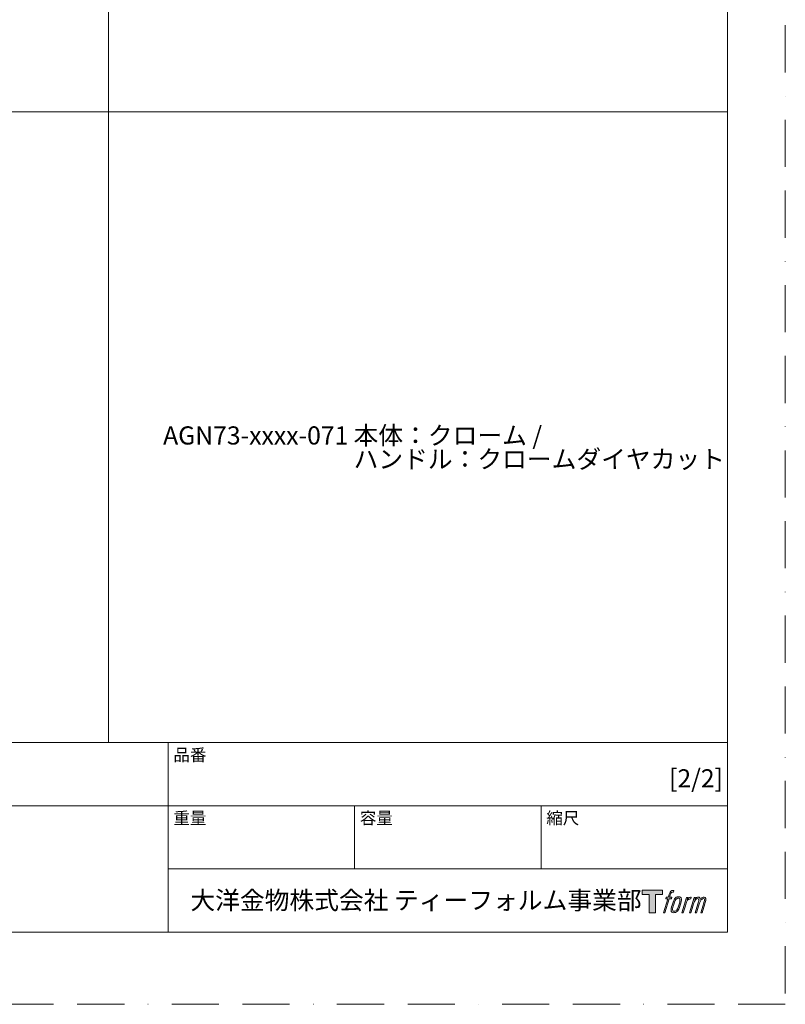
# Model space of a CAD drawing. Units: millimetres. Extents: x 0 to 1050, y -1485 to 1485.
# Drawn here: x 535 to 1050, y -1485 to -822 of the extents above; entities that cross this region are included whole.
import ezdxf

# ---------------------------------------------------------------- set-up
doc = ezdxf.new("R2010")
doc.units = ezdxf.units.MM
doc.header["$LTSCALE"] = 2.5
doc.linetypes.add('BORDER', pattern=[44.45, 12.7, -6.35, 12.7, -6.35, 0, -6.35])
doc.layers.add('BORDER', color=4, linetype='BORDER', lineweight=20, plot=False)
doc.layers.add('LOGO', color=7, linetype='Continuous')
doc.layers.add('TEMPLATE', color=7, linetype='Continuous', lineweight=20)
doc.styles.add('ＭＳ ゴシック', font='msgothic.ttc', dxfattribs={"bigfont": 'ＭＳ ゴシック'})

# ---------------------------------------------------------------- blocks, each defined once
blk = doc.blocks.new('block 4')
at = {"layer": 'LOGO', "true_color": 0x221814}
h = blk.add_hatch(color=250, dxfattribs=at)
h.dxf.hatch_style = 2
h.paths.add_polyline_path([(83.8, 167.6), (83.8, 159.8), (71.4, 159.8), (71.4, 127.8), (60.4, 127.8), (60.4, 159.8), (48.2, 159.8), (48.2, 167.6)])
at = {"layer": 'LOGO', "lineweight": 0}
blk.add_lwpolyline([(83.8, 167.6), (83.8, 159.8), (71.4, 159.8), (71.4, 127.8), (60.4, 127.8), (60.4, 159.8), (48.2, 159.8), (48.2, 167.6), (83.8, 167.6)], dxfattribs=at)
blk = doc.blocks.new('block 5')
at = {"layer": 'LOGO', "true_color": 0x221814}
h = blk.add_hatch(color=250, dxfattribs=at)
h.dxf.hatch_style = 2
edge = h.paths.add_edge_path()
edge.add_spline(control_points=[(100.5, 166.7), (102, 167.1), (104, 166.8), (104, 166.8), (104, 166.8), (103, 163.9), (103, 163.9), (103, 163.9), (101.1, 164.4), (99.6, 163.2), (98.4, 162.3), (97.7, 159.8), (97.4, 158.9), (97.4, 158.9), (96.1, 154.9), (96.1, 154.9), (96.1, 154.9), (100.3, 154.9), (100.3, 154.9), (100.3, 154.9), (99.6, 152.4), (99.6, 152.4), (99.6, 152.4), (95.4, 152.4), (95.4, 152.4), (95.4, 152.4), (87.8, 127.8), (87.8, 127.8), (87.8, 127.8), (85.4, 127.8), (85.4, 127.8), (85.4, 127.8), (93, 152.4), (93, 152.4), (93, 152.4), (89.9, 152.4), (89.9, 152.4), (89.9, 152.4), (90.5, 154.9), (90.5, 154.9), (90.5, 154.9), (93.7, 154.9), (93.7, 154.9), (93.7, 154.9), (94.8, 158.4), (94.8, 158.4), (95.7, 161.3), (96.5, 162.8), (97.2, 164), (97.8, 165.2), (99.1, 166.3), (100.5, 166.7)], knot_values=[0, 0, 0, 0, 1, 1, 1, 2, 2, 2, 3, 3, 3, 4, 4, 4, 5, 5, 5, 6, 6, 6, 7, 7, 7, 8, 8, 8, 9, 9, 9, 10, 10, 10, 11, 11, 11, 12, 12, 12, 13, 13, 13, 14, 14, 14, 15, 15, 15, 16, 16, 16, 17, 17, 17, 17], degree=3, periodic=1)
h = blk.add_hatch(color=250, dxfattribs=at)
h.dxf.hatch_style = 2
edge = h.paths.add_edge_path()
edge.add_spline(control_points=[(101.6, 132.8), (101.6, 134.7), (102.2, 138.1), (103.7, 142.5), (105.8, 148.6), (107.1, 150.8), (108.2, 151.9), (109.7, 153.5), (111.9, 153.5), (112.5, 153.5), (113.4, 153.3), (114.7, 152.8), (114.7, 150.8), (114.8, 149.1), (114.3, 145.9), (112.6, 140.9), (110.6, 135.2), (109.5, 132.9), (108.5, 131.9), (106.7, 130.1), (104.8, 130.2), (104.5, 130.2), (104.2, 130.2), (101.6, 130.6), (101.6, 132.8)], knot_values=[0, 0, 0, 0, 1, 1, 1, 2, 2, 2, 3, 3, 3, 4, 4, 4, 5, 5, 5, 6, 6, 6, 7, 7, 7, 8, 8, 8, 8], degree=3, periodic=1)
edge = h.paths.add_edge_path()
edge.add_spline(control_points=[(106.3, 153.4), (104.8, 151.5), (103.7, 149.9), (101.9, 144.6), (100.3, 139.8), (99.2, 136.3), (99.1, 132), (98.9, 128.9), (100.9, 127.8), (103.7, 127.8), (104.9, 127.8), (108, 127.9), (110.2, 130.6), (111.7, 132.5), (113.2, 134.5), (115.1, 140.9), (116.6, 146.4), (117.7, 149.9), (117.6, 151.9), (117.6, 151.9), (117.6, 151.9), (117.6, 151.9), (117.1, 155.2), (114.7, 155.9), (113.3, 155.9), (112, 155.9), (108.3, 156.1), (106.3, 153.4)], knot_values=[0, 0, 0, 0, 1, 1, 1, 2, 2, 2, 3, 3, 3, 4, 4, 4, 5, 5, 5, 6, 6, 6, 7, 7, 7, 8, 8, 8, 9, 9, 9, 9], degree=3, periodic=1)
h = blk.add_hatch(color=250, dxfattribs=at)
h.dxf.hatch_style = 2
edge = h.paths.add_edge_path()
edge.add_spline(control_points=[(126.4, 154.8), (126.4, 154.8), (128.8, 154.8), (128.8, 154.8), (128.8, 154.8), (127.7, 151.3), (127.7, 151.3), (128.6, 152.3), (129.9, 153.6), (131, 154.3), (132.7, 155.3), (133.7, 155.4), (134.7, 155.4), (134.7, 155.4), (133.7, 152), (133.7, 152), (133, 152.3), (130.9, 151.8), (129.7, 150.9), (128.7, 150.1), (127.9, 149.5), (127, 147.8), (126.2, 146.2), (125.5, 143.5), (124.3, 139.7), (124.3, 139.7), (120.6, 127.8), (120.6, 127.8), (120.6, 127.8), (118.2, 127.8), (118.2, 127.8), (118.2, 127.8), (126.4, 154.8), (126.4, 154.8)], knot_values=[0, 0, 0, 0, 1, 1, 1, 2, 2, 2, 3, 3, 3, 4, 4, 4, 5, 5, 5, 6, 6, 6, 7, 7, 7, 8, 8, 8, 9, 9, 9, 10, 10, 10, 11, 11, 11, 11], degree=3, periodic=1)
h = blk.add_hatch(color=250, dxfattribs=at)
h.dxf.hatch_style = 2
edge = h.paths.add_edge_path()
edge.add_spline(control_points=[(139.9, 154.8), (139.9, 154.8), (142, 154.8), (142, 154.8), (142, 154.8), (141, 151.3), (141, 151.3), (141.9, 152.8), (142.7, 153.4), (143.9, 154.3), (145, 155.1), (146.3, 155.3), (147.2, 155.3), (148.4, 155.3), (149.5, 155.1), (150.1, 153.8), (150.5, 152.8), (150.5, 152.7), (150.4, 150.8), (151.6, 152.8), (152.4, 153.6), (153.9, 154.5), (155.4, 155.3), (156.3, 155.4), (157.4, 155.2), (158.9, 155), (159.9, 154.4), (160.4, 152.8), (160.9, 151.1), (160.6, 150.2), (160, 147.6), (159.7, 146.4), (159.3, 144.9), (158.7, 143.2), (158.7, 143.2), (153.9, 127.8), (153.9, 127.8), (153.9, 127.8), (151.4, 127.8), (151.4, 127.8), (151.4, 127.8), (155.6, 141.3), (155.6, 141.3), (156.5, 144.1), (157.1, 146.2), (157.4, 147.4), (157.8, 149.1), (158, 149.6), (157.8, 150.8), (157.6, 151.8), (157.1, 152.6), (156.1, 152.6), (155.1, 152.6), (154.3, 152.4), (153.2, 151.3), (152, 150.1), (151.1, 148.8), (150.3, 147.2), (149.6, 145.7), (148.9, 143.7), (148.1, 141.3), (148.1, 141.3), (143.9, 127.8), (143.9, 127.8), (143.9, 127.8), (141.5, 127.8), (141.5, 127.8), (141.5, 127.8), (146.3, 143.2), (146.3, 143.2), (146.8, 144.8), (147.2, 146.2), (147.5, 147.2), (147.9, 149), (148, 150.2), (147.7, 151.3), (147.4, 152.4), (146.8, 152.7), (145.9, 152.7), (145.1, 152.7), (144.3, 152.3), (143.5, 151.7), (142.3, 150.8), (141.9, 150.1), (141.4, 149.3), (140.6, 148.2), (140.3, 147.5), (139.7, 145.8), (139.1, 144.2), (138.5, 142.3), (138.1, 141), (138.1, 141), (133.9, 127.8), (133.9, 127.8), (133.9, 127.8), (131.4, 127.8), (131.4, 127.8), (131.4, 127.8), (139.9, 154.8), (139.9, 154.8)], knot_values=[0, 0, 0, 0, 1, 1, 1, 2, 2, 2, 3, 3, 3, 4, 4, 4, 5, 5, 5, 6, 6, 6, 7, 7, 7, 8, 8, 8, 9, 9, 9, 10, 10, 10, 11, 11, 11, 12, 12, 12, 13, 13, 13, 14, 14, 14, 15, 15, 15, 16, 16, 16, 17, 17, 17, 18, 18, 18, 19, 19, 19, 20, 20, 20, 21, 21, 21, 22, 22, 22, 23, 23, 23, 24, 24, 24, 25, 25, 25, 26, 26, 26, 27, 27, 27, 28, 28, 28, 29, 29, 29, 30, 30, 30, 31, 31, 31, 32, 32, 32, 33, 33, 33, 33], degree=3, periodic=1)
at = {"layer": 'LOGO', "lineweight": 0}
for points, knots in [([(100.5, 166.7), (102, 167.1), (104, 166.8), (104, 166.8), (104, 166.8), (103, 163.9), (103, 163.9), (103, 163.9), (101.1, 164.4), (99.6, 163.2), (98.4, 162.3), (97.7, 159.8), (97.4, 158.9), (97.4, 158.9), (96.1, 154.9), (96.1, 154.9), (96.1, 154.9), (100.3, 154.9), (100.3, 154.9), (100.3, 154.9), (99.6, 152.4), (99.6, 152.4), (99.6, 152.4), (95.4, 152.4), (95.4, 152.4), (95.4, 152.4), (87.8, 127.8), (87.8, 127.8), (87.8, 127.8), (85.4, 127.8), (85.4, 127.8), (85.4, 127.8), (93, 152.4), (93, 152.4), (93, 152.4), (89.9, 152.4), (89.9, 152.4), (89.9, 152.4), (90.5, 154.9), (90.5, 154.9), (90.5, 154.9), (93.7, 154.9), (93.7, 154.9), (93.7, 154.9), (94.8, 158.4), (94.8, 158.4), (95.7, 161.3), (96.5, 162.8), (97.2, 164), (97.8, 165.2), (99.1, 166.3), (100.5, 166.7)], [0, 0, 0, 0, 1, 1, 1, 2, 2, 2, 3, 3, 3, 4, 4, 4, 5, 5, 5, 6, 6, 6, 7, 7, 7, 8, 8, 8, 9, 9, 9, 10, 10, 10, 11, 11, 11, 12, 12, 12, 13, 13, 13, 14, 14, 14, 15, 15, 15, 16, 16, 16, 17, 17, 17, 17]), ([(106.3, 153.4), (104.8, 151.5), (103.7, 149.9), (101.9, 144.6), (100.3, 139.8), (99.2, 136.3), (99.1, 132), (98.9, 128.9), (100.9, 127.8), (103.7, 127.8), (104.9, 127.8), (108, 127.9), (110.2, 130.6), (111.7, 132.5), (113.2, 134.5), (115.1, 140.9), (116.6, 146.4), (117.7, 149.9), (117.6, 151.9), (117.6, 151.9), (117.6, 151.9), (117.6, 151.9), (117.1, 155.2), (114.7, 155.9), (113.3, 155.9), (112, 155.9), (108.3, 156.1), (106.3, 153.4)], [0, 0, 0, 0, 1, 1, 1, 2, 2, 2, 3, 3, 3, 4, 4, 4, 5, 5, 5, 6, 6, 6, 7, 7, 7, 8, 8, 8, 9, 9, 9, 9]), ([(101.6, 132.8), (101.6, 134.7), (102.2, 138.1), (103.7, 142.5), (105.8, 148.6), (107.1, 150.8), (108.2, 151.9), (109.7, 153.5), (111.9, 153.5), (112.5, 153.5), (113.4, 153.3), (114.7, 152.8), (114.7, 150.8), (114.8, 149.1), (114.3, 145.9), (112.6, 140.9), (110.6, 135.2), (109.5, 132.9), (108.5, 131.9), (106.7, 130.1), (104.8, 130.2), (104.5, 130.2), (104.2, 130.2), (101.6, 130.6), (101.6, 132.8)], [0, 0, 0, 0, 1, 1, 1, 2, 2, 2, 3, 3, 3, 4, 4, 4, 5, 5, 5, 6, 6, 6, 7, 7, 7, 8, 8, 8, 8]), ([(126.4, 154.8), (126.4, 154.8), (128.8, 154.8), (128.8, 154.8), (128.8, 154.8), (127.7, 151.3), (127.7, 151.3), (128.6, 152.3), (129.9, 153.6), (131, 154.3), (132.7, 155.3), (133.7, 155.4), (134.7, 155.4), (134.7, 155.4), (133.7, 152), (133.7, 152), (133, 152.3), (130.9, 151.8), (129.7, 150.9), (128.7, 150.1), (127.9, 149.5), (127, 147.8), (126.2, 146.2), (125.5, 143.5), (124.3, 139.7), (124.3, 139.7), (120.6, 127.8), (120.6, 127.8), (120.6, 127.8), (118.2, 127.8), (118.2, 127.8), (118.2, 127.8), (126.4, 154.8), (126.4, 154.8)], [0, 0, 0, 0, 1, 1, 1, 2, 2, 2, 3, 3, 3, 4, 4, 4, 5, 5, 5, 6, 6, 6, 7, 7, 7, 8, 8, 8, 9, 9, 9, 10, 10, 10, 11, 11, 11, 11]), ([(139.9, 154.8), (139.9, 154.8), (142, 154.8), (142, 154.8), (142, 154.8), (141, 151.3), (141, 151.3), (141.9, 152.8), (142.7, 153.4), (143.9, 154.3), (145, 155.1), (146.3, 155.3), (147.2, 155.3), (148.4, 155.3), (149.5, 155.1), (150.1, 153.8), (150.5, 152.8), (150.5, 152.7), (150.4, 150.8), (151.6, 152.8), (152.4, 153.6), (153.9, 154.5), (155.4, 155.3), (156.3, 155.4), (157.4, 155.2), (158.9, 155), (159.9, 154.4), (160.4, 152.8), (160.9, 151.1), (160.6, 150.2), (160, 147.6), (159.7, 146.4), (159.3, 144.9), (158.7, 143.2), (158.7, 143.2), (153.9, 127.8), (153.9, 127.8), (153.9, 127.8), (151.4, 127.8), (151.4, 127.8), (151.4, 127.8), (155.6, 141.3), (155.6, 141.3), (156.5, 144.1), (157.1, 146.2), (157.4, 147.4), (157.8, 149.1), (158, 149.6), (157.8, 150.8), (157.6, 151.8), (157.1, 152.6), (156.1, 152.6), (155.1, 152.6), (154.3, 152.4), (153.2, 151.3), (152, 150.1), (151.1, 148.8), (150.3, 147.2), (149.6, 145.7), (148.9, 143.7), (148.1, 141.3), (148.1, 141.3), (143.9, 127.8), (143.9, 127.8), (143.9, 127.8), (141.5, 127.8), (141.5, 127.8), (141.5, 127.8), (146.3, 143.2), (146.3, 143.2), (146.8, 144.8), (147.2, 146.2), (147.5, 147.2), (147.9, 149), (148, 150.2), (147.7, 151.3), (147.4, 152.4), (146.8, 152.7), (145.9, 152.7), (145.1, 152.7), (144.3, 152.3), (143.5, 151.7), (142.3, 150.8), (141.9, 150.1), (141.4, 149.3), (140.6, 148.2), (140.3, 147.5), (139.7, 145.8), (139.1, 144.2), (138.5, 142.3), (138.1, 141), (138.1, 141), (133.9, 127.8), (133.9, 127.8), (133.9, 127.8), (131.4, 127.8), (131.4, 127.8), (131.4, 127.8), (139.9, 154.8), (139.9, 154.8)], [0, 0, 0, 0, 1, 1, 1, 2, 2, 2, 3, 3, 3, 4, 4, 4, 5, 5, 5, 6, 6, 6, 7, 7, 7, 8, 8, 8, 9, 9, 9, 10, 10, 10, 11, 11, 11, 12, 12, 12, 13, 13, 13, 14, 14, 14, 15, 15, 15, 16, 16, 16, 17, 17, 17, 18, 18, 18, 19, 19, 19, 20, 20, 20, 21, 21, 21, 22, 22, 22, 23, 23, 23, 24, 24, 24, 25, 25, 25, 26, 26, 26, 27, 27, 27, 28, 28, 28, 29, 29, 29, 30, 30, 30, 31, 31, 31, 32, 32, 32, 33, 33, 33, 33])]:
    blk.add_open_spline(points, degree=3, knots=knots, dxfattribs=at)
blk = doc.blocks.new('block 3')
at = {"layer": 'LOGO'}
for name in ['block 4', 'block 5']:
    blk.add_blockref(name, (0, 0), dxfattribs=at)
blk = doc.blocks.new('名称未設定-1')
at = {"layer": 'LOGO'}
blk.add_blockref('block 3', (0, 0), dxfattribs=at)

msp = doc.modelspace()

# ---------------------------------------------------------------- linework, layer by layer
at = {"layer": 'BORDER'}
msp.add_lwpolyline([(0, -1485), (0, 0), (1050, 0), (1050, -1485)], close=True, dxfattribs=at)
at = {"layer": 'TEMPLATE'}
for p, q in [((594.44, -36.43), (594.44, -1308.93)), ((36.1, -884.43), (1011.1, -884.43)), ((1011.1, -1308.93), (36.1, -1308.93)), ((634.6, -1436.43), (634.6, -1308.93)), ((1011.1, -1351.43), (36.1, -1351.43)), ((760.1, -1393.93), (760.1, -1351.43)), ((885.6, -1393.93), (885.6, -1351.43)), ((1011.1, -1393.93), (634.6, -1393.93))]:
    msp.add_line(p, q, dxfattribs=at)
at = {"layer": 'TEMPLATE', "flags": 128}
msp.add_lwpolyline([(1011.1, -36.43), (36.1, -36.43), (36.1, -1436.43), (1011.1, -1436.43), (1011.1, -36.43)], dxfattribs=at)

# ---------------------------------------------------------------- block references
at = {"layer": 'TEMPLATE', "xscale": 0.3809999999999999, "yscale": 0.3809999999999999, "zscale": 0.3809999999999999}
msp.add_blockref('名称未設定-1', (935.38, -1472.03), dxfattribs=at)

# ---------------------------------------------------------------- texts
at = {"layer": 'TEMPLATE', "attachment_point": 1, "line_spacing_factor": 0.782827, "style": 'ＭＳ ゴシック'}
for s, insert, char_height in [('{{\\C7;AGN73-xxxx-071}}', (631.18, -1096.11), 12.2163), ('{{\\C7;本体：クローム /\\Pハンドル：クロームダイヤカット}}', (759.37, -1096.11), 12.2163), ('品番', (638.1, -1313.13), 8.144), ('{[2/2]}', (971.75, -1326.84), 12.216), ('重量', (638.1, -1355.63), 8.144), ('容量', (763.6, -1355.63), 8.144), ('縮尺', (889.1, -1355.63), 8.144), ('大洋金物株式会社 ティーフォルム事業部', (649.54, -1408.88), 12.2163)]:
    msp.add_mtext(s, dxfattribs=dict(at, insert=insert, char_height=char_height))

doc.saveas('drawing.dxf')
